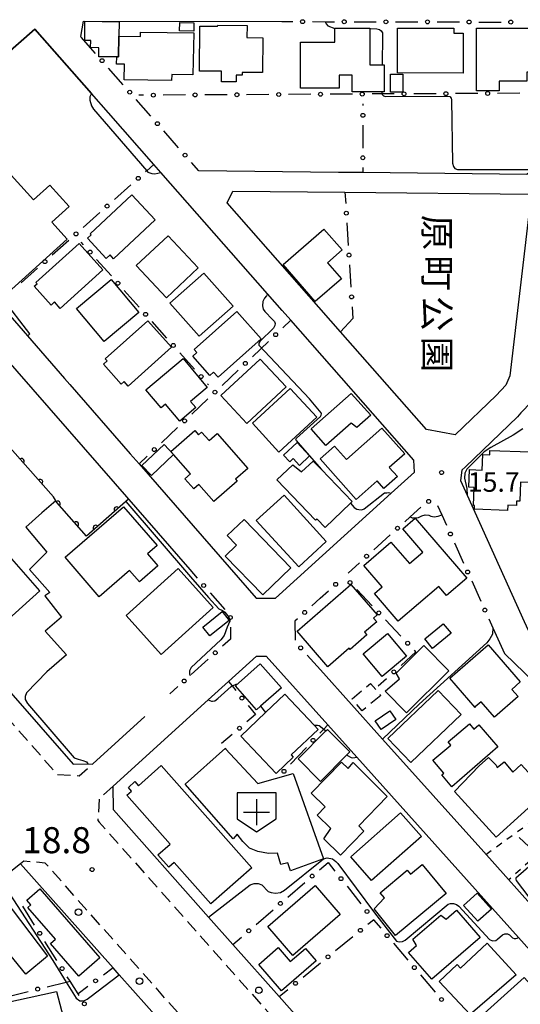
# Model space of a CAD drawing. Extents: x -20000 to -18000, y 100499 to 102001.
# Drawn here: x -19336 to -19240, y 101642 to 101831 of the extents above; entities that cross this region are included whole.
import ezdxf
from ezdxf.enums import TextEntityAlignment as Align

# ---------------------------------------------------------------- set-up
doc = ezdxf.new("R2010")
doc.units = 0
doc.linetypes.add('G', pattern=[3.75, 2.5, -1.25])
doc.linetypes.add('I', pattern=[2.5, 1.25, -1.25])
for name, color, linetype in [('2101000', 3, 'Continuous'), ('2213000', 2, 'G'), ('2238000', 2, 'Continuous'), ('3001000', 3, 'Continuous'), ('3002000', 6, 'Continuous'), ('3003000', 2, 'G'), ('3532000', 4, 'Continuous'), ('6110000', 4, 'Continuous'), ('6130000', 4, 'Continuous'), ('6130990', 4, 'Continuous'), ('6301000', 2, 'I'), ('6313000', 2, 'Continuous'), ('7101000', 4, 'Continuous'), ('7102000', 2, 'Continuous'), ('7311000', 4, 'Continuous'), ('7312000', 4, 'Continuous'), ('8162000', 4, 'Continuous')]:
    doc.layers.add(name, color=color, linetype=linetype)
doc.layers.get('0').off()
doc.styles.add('@PlotAnnotation', font='txt')
doc.styles.add('ROMANS', font='romans')

# ---------------------------------------------------------------- blocks, each defined once
blk = doc.blocks.new('223800')
at = {"layer": '2238000'}
blk.add_circle((0, 0), 0.25, dxfattribs=at)
blk = doc.blocks.new('353200')
at = {"layer": '3532000'}
blk.add_lwpolyline([(0, -1.5), (1.5, -0.5), (1.5, 1.5), (-1.5, 1.5), (-1.5, -0.5)], close=True, dxfattribs=at)
for points in [[(0, 1), (0, -1)], [(-1, 0), (1, 0)]]:
    blk.add_lwpolyline(points, dxfattribs=at)
blk = doc.blocks.new('631300')
at = {"layer": '6313000'}
blk.add_lwpolyline([(0.75, 0.35), (0, -0.35), (-0.75, 0.35)], dxfattribs=at)
blk = doc.blocks.new('731100')
at = {"layer": '7311000'}
blk.add_circle((0, 0), 0.15, dxfattribs=at)
blk = doc.blocks.new('731200')
at = {"layer": '7312000'}
blk.add_circle((0, 0), 0.15, dxfattribs=at)
blk = doc.blocks.new('M07')
blk.add_arc((0, 0), 0.5, 180, 0)

msp = doc.modelspace()

# ---------------------------------------------------------------- linework, layer by layer
at = {"layer": '2101000', "flags": 128}
for points in [[(-19339.99, 101777.05), (-19327.32, 101762.54), (-19326.34, 101761.42), (-19314.72, 101748.11), (-19313, 101746.14), (-19290.47, 101720.33), (-19286.79, 101720.35), (-19264.54, 101740.52), (-19261.96, 101742.86), (-19260.05, 101744.57), (-19260.22, 101746.9), (-19283.83, 101773.74), (-19285.5, 101775.64), (-19288.33, 101778.86), (-19308.81, 101802.13), (-19310.17, 101803.68), (-19318.87, 101813.57), (-19322.15, 101817.29), (-19333.07, 101829.7), (-19363.02, 101803.43), (-19353.49, 101792.51), (-19352.53, 101791.41)], [(-19324.11, 101828.15), (-19324.2, 101828.25), (-19323.71, 101831.21), (-19285.57, 101831.13)], [(-19231.15, 101831.02), (-19233.95, 101817.39), (-19235.46, 101810.09), (-19236.9, 101803.12), (-19237.34, 101802.73), (-19238.45, 101801.76), (-19270, 101802.11), (-19274.68, 101802.16), (-19301.5, 101802.45)], [(-19370.13, 101797.31), (-19367.54, 101799.47), (-19356.48, 101786.81), (-19352.38, 101782.12), (-19339.59, 101767.47), (-19317.62, 101742.31), (-19303.24, 101725.84)], [(-19237.62, 101797.95), (-19241.74, 101763.06), (-19242.48, 101761.3), (-19244.39, 101759.32), (-19252.23, 101751.71), (-19257.78, 101752.77), (-19274.3, 101771.54), (-19296.09, 101796.31), (-19294.96, 101798.58), (-19273.43, 101798.34), (-19237.62, 101797.95)], [(-19195.24, 101763.27), (-19211.25, 101767.25), (-19229.26, 101771.74), (-19233.23, 101772.73), (-19234.72, 101773.1), (-19236.08, 101761.57), (-19237.55, 101758.05), (-19239.59, 101755.94), (-19240.29, 101755.22), (-19250.24, 101745.56), (-19250.93, 101744.95), (-19251.2, 101742.96), (-19249.94, 101740.17), (-19238.98, 101715.88), (-19237.79, 101713.25), (-19221.16, 101697.22), (-19220.96, 101697.02), (-19217.88, 101694.08), (-19217.8, 101694.01), (-19212.91, 101689.33), (-19211.14, 101687.64), (-19210.78, 101687.48)], [(-19344.86, 101710.29), (-19332.09, 101721.8), (-19347.4, 101739.21), (-19347.04, 101743.25), (-19350.24, 101747.1)], [(-19243.74, 101711.86), (-19242.78, 101709.73), (-19225.31, 101692.89), (-19224.83, 101692.43), (-19214.54, 101682.59), (-19212.29, 101681.58), (-19202.28, 101677.08), (-19201.66, 101672.18), (-19210.31, 101653.02), (-19215.78, 101640.91), (-19219.12, 101640.8), (-19235.31, 101658.84), (-19235.62, 101659.19), (-19246.76, 101671.6), (-19266.2, 101693.27), (-19278.16, 101706.6)], [(-19344.86, 101710.29), (-19325.67, 101688.49), (-19321.92, 101688.51)], [(-19288.57, 101709.21), (-19276.75, 101696.03), (-19271.15, 101689.8), (-19240.1, 101655.2), (-19230.24, 101644.21), (-19221.46, 101634.42), (-19221.29, 101628.69), (-19222.5, 101625.99), (-19228.21, 101613.25), (-19237.59, 101592.29), (-19240.03, 101591.97), (-19253.87, 101607.55), (-19260.84, 101615.4), (-19262.31, 101617.07), (-19270.1, 101625.83), (-19286.06, 101643.81), (-19294.97, 101653.85), (-19299.63, 101659.09), (-19317.95, 101679.72), (-19317.97, 101684.26), (-19299.73, 101700.8), (-19295.83, 101704.33), (-19290.46, 101709.2), (-19288.57, 101709.21)], [(-19305.54, 101703.36), (-19307.07, 101701.97)], [(-19321.92, 101688.51), (-19311.89, 101697.6)], [(-19335.77, 101669.35), (-19338.94, 101666.81), (-19341.34, 101664.89), (-19343.95, 101662.82), (-19347.54, 101660.12), (-19348.53, 101657.16), (-19346.13, 101649.04), (-19344.16, 101642.39), (-19340.21, 101629.01), (-19339.89, 101627.93), (-19339.32, 101626), (-19327.37, 101585.54), (-19323.46, 101584.34)], [(-19289.59, 101617.36), (-19308.8, 101638.98), (-19308.95, 101639.15), (-19316.8, 101647.99), (-19318, 101649.34), (-19335.77, 101669.35)]]:
    msp.add_lwpolyline(points, dxfattribs=at)
at = {"layer": '2213000', "flags": 128}
for points in [[(-19346.02, 101706.16), (-19328.73, 101686.51), (-19324.49, 101686.24), (-19321.92, 101688.51)], [(-19317.97, 101684.26), (-19320.66, 101681.89), (-19320.93, 101677.65), (-19320.65, 101677.33), (-19302.66, 101657.08), (-19242.31, 101589.13)], [(-19289.59, 101617.36), (-19289.06, 101617.89), (-19288.92, 101622.02), (-19313.68, 101649.9), (-19331.06, 101669.48), (-19335.18, 101669.83), (-19335.77, 101669.35)]]:
    msp.add_lwpolyline(points, dxfattribs=at)
at = {"layer": '3001000', "flags": 128}
for points in [[(-19316.98, 101824.33), (-19317.31, 101824.33), (-19320.74, 101824.39), (-19320.71, 101826.12), (-19322.32, 101826.15), (-19322.29, 101827.47), (-19323.45, 101827.49), (-19323.4, 101831.19), (-19316.86, 101831.08), (-19316.91, 101828.35), (-19316.98, 101824.33)], [(-19305.23, 101829.37), (-19305.2, 101830.97), (-19302.45, 101830.92), (-19302.48, 101829.32), (-19305.23, 101829.37)], [(-19289.3, 101821.33), (-19293.2, 101821.37), (-19293.2, 101820.81), (-19294.32, 101820.82), (-19294.33, 101819.56), (-19297.15, 101819.58), (-19297.13, 101821.59), (-19301.39, 101821.63), (-19301.31, 101830.28), (-19297.9, 101830.25), (-19297.89, 101830.44), (-19292.25, 101830.39), (-19292.28, 101828.05), (-19289.24, 101828.02), (-19289.3, 101821.33)], [(-19275.35, 101829.84), (-19268.65, 101829.84), (-19268.65, 101822.84), (-19265.92, 101822.84), (-19265.92, 101817.62), (-19272.03, 101817.62), (-19272.03, 101820.86), (-19274.57, 101820.86), (-19274.57, 101818.31), (-19281.97, 101818.31), (-19281.97, 101827.2), (-19275.35, 101827.2), (-19275.35, 101829.84)], [(-19263.32, 101829.86), (-19252.5, 101829.84), (-19252.5, 101828.93), (-19250.68, 101828.92), (-19250.69, 101821.23), (-19263.33, 101821.26), (-19263.32, 101829.86)], [(-19233.6, 101821.42), (-19238.45, 101821.43), (-19238.45, 101819.68), (-19243.78, 101819.69), (-19243.79, 101817.81), (-19248.15, 101817.82), (-19248.12, 101829.87), (-19233.59, 101829.84), (-19233.6, 101821.42)], [(-19302.5, 101828.95), (-19302.64, 101820.93), (-19306.73, 101820.99), (-19306.75, 101819.81), (-19315.88, 101819.96), (-19315.83, 101822.92), (-19317.33, 101822.94), (-19317.31, 101824.33), (-19316.98, 101824.33), (-19316.91, 101828.35), (-19312.71, 101828.28), (-19312.7, 101829.12), (-19302.5, 101828.95)], [(-19264.69, 101821.04), (-19262.29, 101821.03), (-19262.3, 101817.58), (-19264.7, 101817.59), (-19264.69, 101821.04)], [(-19338.78, 101778.5), (-19350.95, 101791.92), (-19338.79, 101802.94), (-19333.29, 101796.87), (-19330.17, 101799.71), (-19326.46, 101795.61), (-19329.79, 101792.59), (-19326.83, 101789.32), (-19338.78, 101778.5)], [(-19317.89, 101785.56), (-19318.59, 101786.3), (-19319.3, 101785.63), (-19322.94, 101789.51), (-19322.22, 101790.18), (-19322.4, 101790.37), (-19314.42, 101797.83), (-19309.92, 101793.03), (-19317.89, 101785.56)], [(-19307.74, 101778.08), (-19313.55, 101784.25), (-19307.44, 101790), (-19301.63, 101783.82), (-19307.74, 101778.08)], [(-19279.14, 101777.37), (-19285.3, 101784.47), (-19277.46, 101791.27), (-19273.98, 101787.26), (-19276.8, 101784.81), (-19274.12, 101781.72), (-19279.14, 101777.37)], [(-19324.55, 101788.48), (-19320, 101783.44), (-19328.18, 101776.04), (-19329.28, 101777.26), (-19329.91, 101776.68), (-19333.17, 101780.29), (-19332.62, 101780.78), (-19332.82, 101781.01), (-19324.55, 101788.48)], [(-19301.44, 101770.68), (-19307.09, 101777.05), (-19300.58, 101782.83), (-19294.92, 101776.46), (-19301.44, 101770.68)], [(-19318.34, 101781.61), (-19313.02, 101775.26), (-19319.71, 101769.65), (-19325.03, 101776), (-19318.34, 101781.61)], [(-19297.83, 101762.84), (-19298.67, 101763.79), (-19299.39, 101763.15), (-19302.68, 101766.85), (-19301.88, 101767.56), (-19302.42, 101768.16), (-19294.21, 101775.46), (-19289.54, 101770.21), (-19297.83, 101762.84)], [(-19311.32, 101773.67), (-19306.75, 101768.58), (-19315.1, 101761.08), (-19315.89, 101761.96), (-19316.42, 101761.47), (-19319.86, 101765.3), (-19319.16, 101765.93), (-19319.5, 101766.31), (-19311.32, 101773.67)], [(-19299.89, 101760.83), (-19303.1, 101758.13), (-19302.12, 101756.97), (-19305.2, 101754.38), (-19307.91, 101757.6), (-19308.74, 101756.91), (-19311.68, 101760.41), (-19304.56, 101766.39), (-19299.89, 101760.83)], [(-19292.31, 101753.9), (-19297.29, 101759.28), (-19289.72, 101766.3), (-19284.74, 101760.93), (-19292.31, 101753.9)], [(-19286.11, 101748.43), (-19291.22, 101753.98), (-19283.95, 101760.67), (-19278.84, 101755.11), (-19286.11, 101748.43)], [(-19268.47, 101755.49), (-19271.13, 101753.13), (-19272.25, 101754.01), (-19277.1, 101749.72), (-19279.91, 101752.89), (-19272.22, 101759.71), (-19268.47, 101755.49)], [(-19298.62, 101738.9), (-19301.54, 101742.22), (-19302.5, 101741.38), (-19304.2, 101743.3), (-19303.12, 101744.26), (-19306.36, 101747.97), (-19306.87, 101748.53), (-19302.29, 101752.56), (-19301.58, 101751.75), (-19301, 101752.27), (-19299.55, 101750.62), (-19297.98, 101752.01), (-19292.09, 101745.3), (-19294.48, 101743.2), (-19294.15, 101742.83), (-19298.62, 101738.9)], [(-19266.31, 101753.05), (-19261.94, 101748.12), (-19264.91, 101745.48), (-19263.34, 101743.72), (-19265.94, 101741.41), (-19267.25, 101742.89), (-19271.28, 101739.32), (-19278.21, 101747.12), (-19275.43, 101749.59), (-19273.13, 101747), (-19266.31, 101753.05)], [(-19280.23, 101747.68), (-19282.18, 101745.87), (-19283.39, 101747.17), (-19284.04, 101746.57), (-19285.22, 101747.83), (-19282.62, 101750.25), (-19280.23, 101747.68)], [(-19312.46, 101745.87), (-19308.2, 101749.91), (-19306.36, 101747.97), (-19310.62, 101743.93), (-19312.46, 101745.87)], [(-19242.16, 101737.22), (-19248.52, 101737.47), (-19248.5, 101738.14), (-19248.72, 101738.15), (-19248.58, 101741.63), (-19249.6, 101741.67), (-19249.47, 101745.05), (-19247.05, 101744.96), (-19246.93, 101747.96), (-19245.61, 101747.91), (-19245.58, 101748.75), (-19237.84, 101748.46), (-19238.06, 101742.58), (-19239.7, 101742.64), (-19239.84, 101738.99), (-19240.43, 101739.01), (-19240.47, 101738.18), (-19242.12, 101738.24), (-19242.16, 101737.22)], [(-19272.37, 101738.6), (-19277.21, 101733.95), (-19278.74, 101735.54), (-19279.07, 101735.33), (-19286.5, 101743.07), (-19283.47, 101745.98), (-19281.76, 101744.66), (-19279.52, 101746.69), (-19277.96, 101745.06), (-19272.05, 101738.91), (-19272.37, 101738.6)], [(-19290.52, 101735.26), (-19285.11, 101740.12), (-19277.03, 101731.22), (-19282.27, 101726.36), (-19290.52, 101735.26)], [(-19309.53, 101730.45), (-19311.37, 101728.86), (-19309.38, 101726.55), (-19312.92, 101723.49), (-19314.82, 101725.68), (-19320.66, 101720.63), (-19327.22, 101728.22), (-19315.99, 101737.92), (-19309.53, 101730.45)], [(-19296.04, 101732.39), (-19292.83, 101735.49), (-19283.86, 101726.21), (-19289.24, 101721.01), (-19296.44, 101728.46), (-19294.27, 101730.56), (-19296.04, 101732.39)], [(-19262.33, 101733.7), (-19259.95, 101735.75), (-19250.03, 101724.2), (-19253.9, 101720.88), (-19255.4, 101722.63), (-19263.19, 101715.94), (-19267.77, 101721.27), (-19266.29, 101722.54), (-19269.82, 101726.66), (-19264.58, 101731.15), (-19261.02, 101727), (-19258.47, 101729.19), (-19262.33, 101733.7)], [(-19298.73, 101718.56), (-19308.75, 101709.54), (-19315.5, 101717.04), (-19305.48, 101726.06), (-19298.73, 101718.56)], [(-19267.21, 101717.13), (-19267.91, 101716.53), (-19267.32, 101715.84), (-19269.66, 101713.83), (-19269.22, 101713.31), (-19272.43, 101710.53), (-19272.61, 101710.73), (-19276.72, 101707.19), (-19282.64, 101714.05), (-19272.27, 101722.99), (-19267.21, 101717.13)], [(-19300.73, 101714.76), (-19297.02, 101717.77), (-19295.67, 101716.1), (-19299.38, 101713.1), (-19300.73, 101714.76)], [(-19254.52, 101715.46), (-19253.03, 101713.65), (-19256.61, 101710.71), (-19258.1, 101712.52), (-19254.52, 101715.46)], [(-19261.6, 101709.23), (-19266.3, 101705.3), (-19269.96, 101709.67), (-19265.26, 101713.6), (-19261.6, 101709.23)], [(-19253.47, 101706.42), (-19261.58, 101698.36), (-19265.69, 101702.49), (-19262.96, 101704.88), (-19263.6, 101705.96), (-19258.27, 101711.25), (-19253.47, 101706.42)], [(-19248.37, 101699.37), (-19253.26, 101705.02), (-19245.9, 101711.39), (-19239.76, 101704.3), (-19241.35, 101702.82), (-19240.15, 101701.45), (-19244.7, 101697.51), (-19247.26, 101700.46), (-19248.37, 101699.5), (-19248.37, 101699.37)], [(-19289.64, 101699.6), (-19290.4, 101698.92), (-19294.48, 101703.52), (-19289.72, 101707.75), (-19285.64, 101703.15), (-19289.64, 101699.6)], [(-19279.33, 101695.93), (-19278.6, 101695.16), (-19283.78, 101690.23), (-19283.38, 101689.81), (-19286.66, 101686.68), (-19293.47, 101693.84), (-19288.69, 101698.39), (-19285.01, 101701.89), (-19279.33, 101695.93)], [(-19260.78, 101688.77), (-19265.18, 101693.37), (-19255.51, 101702.62), (-19251.11, 101698.02), (-19260.78, 101688.77)], [(-19263.67, 101697.02), (-19266.44, 101695.13), (-19267.59, 101696.78), (-19264.81, 101698.7), (-19263.67, 101697.02)], [(-19252.88, 101684.14), (-19254.79, 101686.42), (-19254.4, 101686.75), (-19256.51, 101689.24), (-19253.09, 101692.14), (-19253.6, 101692.75), (-19249.5, 101696.21), (-19248.66, 101695.21), (-19247.72, 101696), (-19244.02, 101691.83), (-19252.88, 101684.14)], [(-19273.05, 101690.23), (-19278.13, 101685.17), (-19282.45, 101689.52), (-19277.08, 101694.86), (-19276.79, 101695.15), (-19272.46, 101690.81), (-19273.05, 101690.23)], [(-19296.41, 101691.52), (-19296.4, 101691.41), (-19290.16, 101684.77), (-19283.4, 101686.7), (-19277.53, 101670.27), (-19283.92, 101668), (-19284.41, 101669.52), (-19285.74, 101669.21), (-19286.41, 101671.35), (-19288.1, 101671.32), (-19290.15, 101671.67), (-19291.78, 101672.35), (-19293.07, 101673.63), (-19294.13, 101674.99), (-19294.9, 101674.14), (-19304.15, 101684.63), (-19296.41, 101691.52)], [(-19244.35, 101688.25), (-19244.14, 101687.81), (-19242.82, 101688.91), (-19241.15, 101686.93), (-19239.56, 101688.38), (-19234.78, 101683.15), (-19244.34, 101674.42), (-19252.4, 101683.24), (-19247.62, 101688.16), (-19245.82, 101689.75), (-19244.35, 101688.25)], [(-19299.18, 101661.62), (-19306.24, 101669.56), (-19307.27, 101668.65), (-19309.38, 101671.03), (-19307.03, 101673.11), (-19315.36, 101682.49), (-19314.43, 101683.31), (-19315.06, 101684.01), (-19313.82, 101685.12), (-19313.12, 101684.33), (-19308.77, 101688.19), (-19291.35, 101668.58), (-19299.18, 101661.62)], [(-19272.8, 101687.65), (-19271.84, 101688.81), (-19265.29, 101682.25), (-19270.79, 101676.59), (-19269.78, 101675.61), (-19274.27, 101670.99), (-19277.47, 101674.1), (-19276.13, 101676.12), (-19278.74, 101678.66), (-19277.21, 101680.24), (-19279.92, 101682.87), (-19274.07, 101688.88), (-19272.8, 101687.65)], [(-19258.74, 101674.55), (-19268.3, 101666.1), (-19272.33, 101670.66), (-19262.77, 101679.11), (-19258.74, 101674.55)], [(-19258.61, 101669.2), (-19253.98, 101663.62), (-19263.7, 101655.53), (-19267.8, 101660.66), (-19265.83, 101662.77), (-19266.66, 101663.77), (-19261.46, 101668.1), (-19260.83, 101667.35), (-19258.61, 101669.2)], [(-19288.26, 101657.3), (-19279.15, 101665.15), (-19274.36, 101659.59), (-19283.47, 101651.74), (-19288.26, 101657.3)], [(-19248, 101663.67), (-19245.26, 101660.63), (-19247.87, 101658.28), (-19250.61, 101661.32), (-19248, 101663.67)], [(-19345.72, 101657.96), (-19339.17, 101662.92), (-19330.6, 101651.61), (-19334.79, 101648.1), (-19340.76, 101655.39), (-19342.67, 101653.94), (-19345.72, 101657.96)], [(-19251.98, 101660.42), (-19247.46, 101655.2), (-19256.75, 101647.14), (-19261.23, 101652.29), (-19259.7, 101653.62), (-19260.35, 101654.85), (-19255, 101659.43), (-19254, 101658.66), (-19251.98, 101660.42)], [(-19240.49, 101647.99), (-19249.39, 101640.37), (-19255.35, 101646.74), (-19251.89, 101649.98), (-19251.24, 101649.28), (-19246.12, 101654.06), (-19240.49, 101647.99)], [(-19281.02, 101653.08), (-19278.95, 101650.68), (-19285.64, 101644.92), (-19290.01, 101649.99), (-19286.26, 101653.22), (-19283.96, 101650.55), (-19281.02, 101653.08)], [(-19234.24, 101642.25), (-19243.84, 101633.57), (-19248.59, 101638.82), (-19239, 101647.5), (-19234.24, 101642.25)], [(-19328.85, 101644.77), (-19327.29, 101638.74), (-19322.61, 101639.12), (-19321.26, 101632.82), (-19325.25, 101631.96), (-19325.48, 101633.04), (-19338.33, 101630.45), (-19341.47, 101642.05), (-19328.85, 101644.77)]]:
    msp.add_lwpolyline(points, close=True, dxfattribs=at)
at = {"layer": '3002000', "flags": 128}
msp.add_lwpolyline([(-19334.56, 101662.32), (-19332.07, 101664.5), (-19320.54, 101651.27), (-19324.59, 101647.75), (-19330.02, 101653.99), (-19329.06, 101654.83), (-19334.38, 101660.94), (-19333.79, 101661.45), (-19334.56, 101662.32)], close=True, dxfattribs=at)
at = {"layer": '3003000', "flags": 128}
msp.add_lwpolyline([(-19266.55, 101701.69), (-19270.13, 101698.72), (-19272.04, 101701.02), (-19268.51, 101703.95), (-19266.55, 101701.69)], close=True, dxfattribs=at)
at = {"layer": '6110000', "flags": 128}
msp.add_lwpolyline([(-19315.05, 101739.37), (-19323.14, 101732.3), (-19328.82, 101738.71), (-19329.48, 101739.82), (-19348.25, 101760.94)], dxfattribs=at)
at = {"layer": '6130000'}
for points in [[(-19285.57, 101831.13), (-19283.44, 101831.12)], [(-19279.69, 101831.12), (-19277.21, 101831.11), (-19275.44, 101831.11)], [(-19271.69, 101831.1), (-19267.43, 101831.09)], [(-19263.69, 101831.08), (-19259.43, 101831.08)], [(-19255.69, 101831.07), (-19251.43, 101831.06)], [(-19247.68, 101831.05), (-19243.43, 101831.04)], [(-19321.36, 101825.02), (-19324.11, 101828.15)], [(-19316.04, 101818.98), (-19318.88, 101822.21)], [(-19312.14, 101816.99), (-19313.02, 101816.99)], [(-19304.1, 101817.03), (-19308.39, 101817.01)], [(-19296.07, 101817.07), (-19300.36, 101817.05)], [(-19288.04, 101817.12), (-19292.33, 101817.09)], [(-19280.01, 101817.16), (-19284.29, 101817.14)], [(-19271.97, 101817.2), (-19276.26, 101817.18)], [(-19263.94, 101817.24), (-19266.28, 101817.23), (-19268.23, 101817.22)], [(-19255.91, 101817.28), (-19260.19, 101817.26)], [(-19247.87, 101817.32), (-19252.16, 101817.3)], [(-19239.84, 101817.36), (-19244.13, 101817.34)], [(-19310.72, 101812.93), (-19313.56, 101816.16)], [(-19269.97, 101815.34), (-19269.97, 101815)], [(-19269.98, 101811.25), (-19269.99, 101806.84)], [(-19305.4, 101806.88), (-19308.24, 101810.12)], [(-19310.17, 101803.68), (-19311.54, 101802.46), (-19311.77, 101802.26)], [(-19301.5, 101802.45), (-19302.92, 101804.07)], [(-19270, 101803.09), (-19270, 101802.11)], [(-19314.56, 101799.76), (-19317.75, 101796.92)], [(-19273.43, 101798.34), (-19273.29, 101796.19)], [(-19320.54, 101794.43), (-19323.73, 101791.58)], [(-19273.06, 101792.45), (-19272.78, 101788.14)], [(-19326.53, 101789.09), (-19329.71, 101786.25)], [(-19323.66, 101788.25), (-19324.12, 101788.76)], [(-19318.33, 101782.27), (-19321.17, 101785.45)], [(-19272.55, 101784.4), (-19272.27, 101780.1)], [(-19332.51, 101783.75), (-19335.7, 101780.91)], [(-19312.99, 101776.29), (-19315.84, 101779.47)], [(-19272.03, 101776.36), (-19271.89, 101774.08), (-19274.3, 101771.54)], [(-19307.66, 101770.31), (-19310.5, 101773.49)], [(-19283.83, 101773.74), (-19285.39, 101772.27)], [(-19288.11, 101769.69), (-19291.22, 101766.75)], [(-19302.32, 101764.33), (-19305.17, 101767.51)], [(-19293.94, 101764.17), (-19297.06, 101761.23)], [(-19299.66, 101761.34), (-19299.83, 101761.53)], [(-19299.78, 101758.65), (-19302.89, 101755.71)], [(-19305.61, 101753.13), (-19308.72, 101750.19)], [(-19311.44, 101747.61), (-19313, 101746.14)], [(-19261.94, 101735.05), (-19260.91, 101735.98), (-19258.85, 101737.85)], [(-19255.63, 101738.18), (-19254.81, 101736.36), (-19253.92, 101734.39)], [(-19267.88, 101729.66), (-19264.72, 101732.53)], [(-19252.38, 101730.97), (-19250.62, 101727.08)], [(-19303.24, 101725.84), (-19301.82, 101724.21)], [(-19272.82, 101725.19), (-19270.66, 101727.15)], [(-19268.2, 101718.89), (-19271.16, 101722)], [(-19249.07, 101723.67), (-19247.32, 101719.78)], [(-19299.35, 101721.39), (-19296.54, 101718.17)], [(-19278.18, 101720.33), (-19279.78, 101718.88)], [(-19278.18, 101720.33), (-19276.6, 101721.77)], [(-19282.56, 101716.36), (-19283.05, 101715.92), (-19283.03, 101712.32)], [(-19262.66, 101713.06), (-19265.62, 101716.17)], [(-19245.77, 101716.36), (-19244.99, 101714.63), (-19243.74, 101711.86)], [(-19295.45, 101714.77), (-19295.44, 101712.51), (-19296.97, 101711.12)], [(-19299.75, 101708.61), (-19302.96, 101705.7)], [(-19280.68, 101709.41), (-19278.16, 101706.6)], [(-19262.64, 101707.45), (-19259.78, 101710.03), (-19260.08, 101710.35)], [(-19267.02, 101703.5), (-19265.43, 101704.94)], [(-19295.83, 101704.33), (-19295.14, 101703.49), (-19294.43, 101702.62)], [(-19292.05, 101699.72), (-19290.62, 101697.98), (-19292.27, 101696.58)], [(-19276.75, 101696.03), (-19277.51, 101695.22), (-19278.27, 101694.41)], [(-19295.13, 101694.16), (-19297.13, 101692.47)], [(-19280.83, 101691.68), (-19283.87, 101688.45)], [(-19278.31, 101668.18), (-19276.66, 101669.6), (-19275.35, 101667.94)], [(-19284.41, 101662.94), (-19281.15, 101665.74)], [(-19273.02, 101665), (-19270.36, 101661.63)], [(-19333.09, 101657.55), (-19335.37, 101661.16)], [(-19290.5, 101657.69), (-19287.25, 101660.49)], [(-19269, 101657.74), (-19267.95, 101658.59)], [(-19268.03, 101658.7), (-19267.95, 101658.59)], [(-19267.95, 101658.59), (-19266.55, 101656.95)], [(-19328.8, 101650.78), (-19331.09, 101654.39)], [(-19294.97, 101653.85), (-19293.34, 101655.25)], [(-19275.24, 101652.64), (-19271.9, 101655.37)], [(-19264.12, 101654.1), (-19261.32, 101650.82)], [(-19281.49, 101647.54), (-19278.14, 101650.27)], [(-19318, 101649.34), (-19319.86, 101647.96)], [(-19330.68, 101645.71), (-19327.01, 101646.61), (-19326.28, 101646.79)], [(-19324.52, 101644.01), (-19324.74, 101644.36), (-19326.28, 101646.79), (-19326.8, 101647.61)], [(-19258.88, 101647.97), (-19256.08, 101644.69)], [(-19338.45, 101643.79), (-19334.32, 101644.81)], [(-19322.88, 101645.74), (-19324.74, 101644.36)], [(-19286.06, 101643.81), (-19284.39, 101645.17)]]:
    msp.add_lwpolyline(points, dxfattribs=at)
at = {"layer": '6130990'}
for centre in [(-19281.57, 101831.12), (-19273.57, 101831.1), (-19265.56, 101831.09), (-19257.56, 101831.07), (-19249.56, 101831.06), (-19241.55, 101831.04), (-19320.12, 101823.62), (-19314.8, 101817.57), (-19310.26, 101817), (-19302.23, 101817.04), (-19294.2, 101817.08), (-19286.16, 101817.13), (-19278.13, 101817.17), (-19270.1, 101817.21), (-19262.07, 101817.25), (-19254.03, 101817.29), (-19246, 101817.33), (-19269.98, 101813.13), (-19309.48, 101811.52), (-19304.16, 101805.47), (-19269.99, 101804.97), (-19313.16, 101801.01), (-19319.15, 101795.68), (-19273.17, 101794.32), (-19325.13, 101790.34), (-19322.42, 101786.85), (-19272.66, 101786.27), (-19331.11, 101785), (-19317.08, 101780.87), (-19272.15, 101778.23), (-19311.75, 101774.89), (-19286.75, 101770.98), (-19306.41, 101768.91), (-19292.58, 101765.46), (-19301.08, 101762.93), (-19298.42, 101759.94), (-19304.25, 101754.42), (-19310.08, 101748.9), (-19257.34, 101738.95), (-19263.33, 101733.79), (-19253.15, 101732.68), (-19269.27, 101728.41), (-19249.85, 101725.38), (-19272.45, 101723.35), (-19300.58, 101722.8), (-19275.21, 101723.02), (-19246.54, 101718.07), (-19295.46, 101716.65), (-19281.17, 101717.62), (-19266.91, 101717.53), (-19281.94, 101710.8), (-19261.37, 101711.7), (-19298.36, 101709.87), (-19304.34, 101704.44), (-19264.04, 101706.19), (-19293.24, 101701.17), (-19293.7, 101695.37), (-19279.55, 101693.05), (-19285.15, 101687.09), (-19279.73, 101666.96), (-19274.19, 101666.47), (-19285.83, 101661.71), (-19269.2, 101660.17), (-19332.09, 101655.97), (-19291.92, 101656.47), (-19270.45, 101656.55), (-19265.33, 101655.52), (-19276.69, 101651.45), (-19327.8, 101649.2), (-19260.1, 101649.39), (-19321.37, 101646.85), (-19282.94, 101646.36), (-19332.5, 101645.26), (-19323.52, 101642.42), (-19254.87, 101643.26)]:
    msp.add_circle(centre, 0.375, dxfattribs=at)
at = {"layer": '6301000', "flags": 128}
msp.add_lwpolyline([(-19246.35, 101671.14), (-19236.73, 101678.04), (-19231.66, 101680.32), (-19229.33, 101677.21), (-19235.86, 101671.66), (-19241.93, 101666.22)], dxfattribs=at)
at = {"layer": '7101000', "flags": 128}
for points in [[(-19231.94, 101681.66), (-19228.67, 101677.46), (-19228.59, 101677.25), (-19228.66, 101676.92), (-19240.56, 101666.58), (-19240.58, 101666.35), (-19240.5, 101666.09), (-19235.46, 101659.45)], [(-19299.63, 101659.09), (-19291.68, 101665.26), (-19290.88, 101665.53), (-19290.12, 101665.53), (-19289.4, 101665.26), (-19288.16, 101664.02), (-19287.62, 101663.79), (-19286.77, 101663.7), (-19285.84, 101663.84), (-19285.08, 101664.24), (-19277.53, 101670.26), (-19276.87, 101670.45), (-19275.82, 101670.26), (-19275.16, 101669.74), (-19274.78, 101669.36), (-19267.75, 101659.89), (-19263.51, 101654.47), (-19262.98, 101654.35), (-19262.36, 101654.38), (-19261.83, 101654.63), (-19253.6, 101661.58), (-19253.13, 101661.72), (-19252.55, 101661.72), (-19252, 101661.52), (-19251.53, 101661.17), (-19245.62, 101654.77), (-19245.06, 101654.56), (-19244.44, 101654.59), (-19244.09, 101654.83), (-19243.12, 101655.68), (-19242.68, 101655.85), (-19242.21, 101655.85), (-19241.83, 101655.65), (-19241.21, 101655.09), (-19240.89, 101654.98), (-19240.56, 101655), (-19240.31, 101655.06), (-19240.1, 101655.2)], [(-19347.88, 101659.1), (-19345.84, 101659.93), (-19344.52, 101660.52), (-19343.73, 101661.27), (-19339.9, 101664.17), (-19339.45, 101664.37), (-19339, 101664.37), (-19338.44, 101664.14), (-19337.99, 101663.69), (-19329.56, 101650.76), (-19327.01, 101646.61), (-19325.11, 101643.53), (-19324.39, 101643.01), (-19323.64, 101642.97), (-19322.96, 101643.29), (-19322.44, 101643.73), (-19316.8, 101647.99)]]:
    msp.add_lwpolyline(points, dxfattribs=at)
at = {"layer": '7102000', "flags": 128}
for points in [[(-19334.46, 101770.72), (-19334.02, 101771.12), (-19339.34, 101778.07), (-19363.02, 101803.43), (-19333.07, 101829.7), (-19322.15, 101817.29)], [(-19277.21, 101831.11), (-19277.06, 101830.72), (-19276.7, 101830.31), (-19275.35, 101829.83)], [(-19268.65, 101829.79), (-19267.31, 101829.74), (-19266.78, 101829.58), (-19266.48, 101829.35), (-19266.24, 101828.95), (-19266.18, 101828.49), (-19266.27, 101822.84)], [(-19322.15, 101817.29), (-19322.45, 101816.68), (-19322.45, 101816.02), (-19322.12, 101814.95), (-19321.75, 101814.3), (-19311.54, 101802.46), (-19311.3, 101802.19), (-19310.54, 101801.93), (-19309.95, 101801.89), (-19308.81, 101802.13)], [(-19266.36, 101817.62), (-19266.36, 101817.6), (-19266.28, 101817.22), (-19266.26, 101817.1), (-19265.99, 101816.86), (-19265.65, 101816.76), (-19253.68, 101816.83), (-19253.27, 101816.73), (-19253.01, 101816.45), (-19252.96, 101816.11), (-19252.76, 101803.94), (-19252.59, 101803.28), (-19252.28, 101802.89), (-19251.79, 101802.72), (-19237.34, 101802.73)], [(-19288.33, 101778.86), (-19288.53, 101778.42), (-19288.88, 101778.01), (-19289.21, 101777.37), (-19289.27, 101776.55), (-19289.12, 101775.9), (-19288.8, 101775.43), (-19287.33, 101773.91), (-19286.97, 101773.54), (-19286.87, 101773.12), (-19286.93, 101772.72), (-19287.17, 101772.26), (-19289.8, 101769.69), (-19289.99, 101769.36), (-19290.01, 101768.95)], [(-19282.81, 101750.68), (-19282.84, 101750.77), (-19282.82, 101750.9), (-19282.72, 101751.09), (-19278.13, 101755.26), (-19278.02, 101755.49), (-19277.93, 101755.8), (-19278.02, 101755.94), (-19280.27, 101758.65), (-19290.01, 101768.95)], [(-19239.23, 101752.9), (-19241.09, 101751.69), (-19245.37, 101749.28), (-19246.7, 101748.45), (-19249.98, 101745.15), (-19250.4, 101744.4), (-19250.48, 101743.41), (-19250, 101741.46), (-19249.94, 101740.17)], [(-19282.81, 101750.68), (-19281.21, 101748.82)], [(-19281.21, 101748.82), (-19277.96, 101745.06)], [(-19329.01, 101739.04), (-19331.72, 101736.75), (-19334.76, 101734.01), (-19330.71, 101729.17), (-19334.09, 101725.89), (-19330.15, 101721.45), (-19331.1, 101720.82), (-19327.91, 101716.69), (-19331.05, 101714.05), (-19326.95, 101709.45), (-19330.71, 101706.18), (-19334.66, 101702.19), (-19334.88, 101701.48), (-19334.88, 101700.9), (-19334.48, 101700.1), (-19325.45, 101689.67), (-19324.74, 101689.42), (-19323.83, 101689.18), (-19323.14, 101688.89), (-19322.83, 101688.51)], [(-19315.55, 101738.94), (-19303.09, 101724.45)], [(-19272.37, 101738.6), (-19271.64, 101737.75), (-19271.17, 101737.49), (-19270.77, 101737.38), (-19270.18, 101737.34), (-19269.72, 101737.53), (-19265.85, 101740.58), (-19265.37, 101740.61), (-19265.09, 101740.63), (-19264.54, 101740.52)], [(-19260.91, 101735.98), (-19260.54, 101735.82), (-19259.93, 101735.77), (-19259.31, 101735.84), (-19258.62, 101736.15), (-19257.99, 101736.35), (-19257.32, 101736.33), (-19256.9, 101736.11), (-19256.25, 101735.99), (-19255.51, 101736.11), (-19254.81, 101736.36)], [(-19303.09, 101724.45), (-19299.66, 101720.47), (-19297.65, 101718.3), (-19296.94, 101718), (-19296.53, 101717.66), (-19295.72, 101716.74), (-19295.55, 101716.29), (-19295.57, 101715.97), (-19296.04, 101714.8), (-19296.65, 101713.2)], [(-19244.99, 101714.63), (-19245.08, 101713.47), (-19245.55, 101712.56), (-19246.17, 101711.76), (-19259.16, 101699.98), (-19266.2, 101693.27)], [(-19296.65, 101713.2), (-19297.29, 101712.38), (-19302.98, 101707.02), (-19303.28, 101706.38), (-19303.28, 101705.83), (-19303.19, 101705.49)], [(-19299.73, 101700.8), (-19299.11, 101700.58), (-19298.86, 101700.55), (-19298.46, 101700.64), (-19297.87, 101701.1), (-19295.31, 101703.38), (-19295.14, 101703.49), (-19294.99, 101703.58), (-19294.61, 101703.72), (-19294.37, 101703.81), (-19294.29, 101703.84), (-19294.12, 101703.84)], [(-19289.64, 101699.6), (-19288.69, 101698.39)], [(-19279.33, 101695.93), (-19279.05, 101695.97), (-19278.68, 101695.97), (-19278.36, 101695.91), (-19277.51, 101695.22), (-19277.08, 101694.86)], [(-19273.05, 101690.23), (-19272.97, 101690.14), (-19272.26, 101689.73), (-19271.92, 101689.66), (-19271.15, 101689.8)]]:
    msp.add_lwpolyline(points, dxfattribs=at)

# ---------------------------------------------------------------- block references
at = {"layer": '2238000', "xscale": 2.5, "yscale": 2.5, "zscale": 2.5}
for p in [(-19324.66, 101660.02), (-19312.92, 101646.79), (-19289.96, 101645.03)]:
    msp.add_blockref('223800', p, dxfattribs=at)
at = {"layer": '3532000', "xscale": 2.5, "yscale": 2.5, "zscale": 2.5}
msp.add_blockref('353200', (-19290.41, 101679.23), dxfattribs=at)
at = {"layer": '6110000'}
for p, rotation in [((-19335.58, 101746.69), 131.6284873927114), ((-19332.02, 101742.68), 131.6284873927114), ((-19328.66, 101738.53), 131.5446484477077), ((-19317.31, 101737.4), 221.150808240158), ((-19325.11, 101734.52), 131.5446484477077), ((-19321.34, 101733.87), 221.150808240158)]:
    msp.add_blockref('M07', p, dxfattribs=dict(at, rotation=rotation))
at = {"layer": '6313000', "xscale": 2.5, "yscale": 2.5, "zscale": 2.5}
msp.add_blockref('631300', (-19238.08, 101673.52), dxfattribs=at)
at = {"layer": '7311000', "xscale": 2.5, "yscale": 2.5, "zscale": 2.5}
msp.add_blockref('731100', (-19322.04, 101668.21, 18.8), dxfattribs=at)
at = {"layer": '7312000', "xscale": 2.5, "yscale": 2.5, "zscale": 2.5}
msp.add_blockref('731200', (-19254.85, 101744.49, 15.7), dxfattribs=at)

# ---------------------------------------------------------------- texts
at = {"layer": '7311000', "style": 'ROMANS'}
msp.add_text('18.8', height=5, dxfattribs=at).set_placement((-19335.49, 101671.37))
at = {"layer": '7312000', "style": 'ROMANS'}
msp.add_text('15.7', height=3.75, dxfattribs=at).set_placement((-19249.79, 101740.8))
at = {"layer": '8162000', "style": '@PlotAnnotation'}
for s, p in [('原', (-19255.72, 101790.62)), ('町', (-19255.72, 101782.81)), ('公', (-19255.72, 101775)), ('園', (-19255.72, 101767.19))]:
    msp.add_text(s, height=5, rotation=270, dxfattribs=at).set_placement(p, align=Align.MIDDLE_CENTER)

doc.saveas('drawing.dxf')
